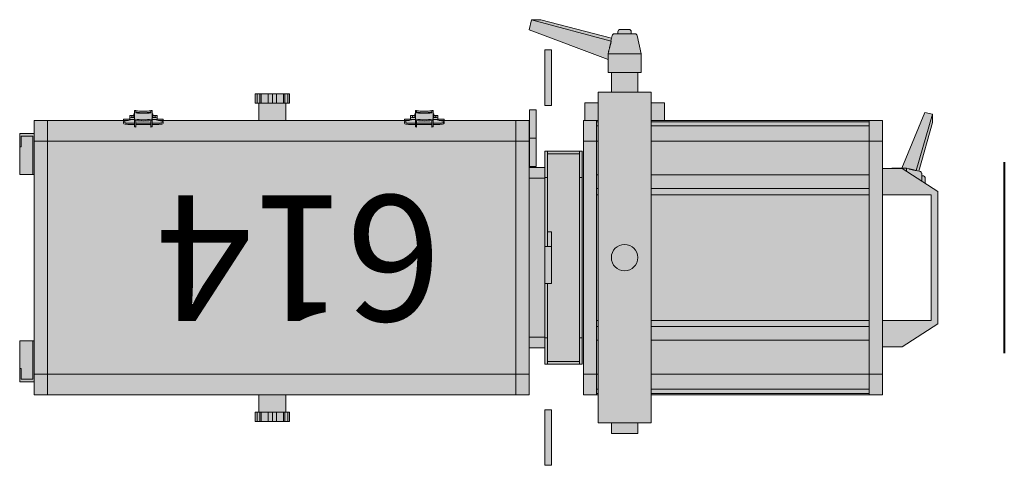
# Model space of a CAD drawing. Units: millimetres. Extents: x -17903 to 19001, y -12343 to 10068.
# Drawn here: x -11484 to -10740, y -1652 to -1315 of the extents above; entities that cross this region are included whole.
import ezdxf

# ---------------------------------------------------------------- set-up
doc = ezdxf.new("R2010")
doc.units = ezdxf.units.MM
doc.layers.add('lumière', color=7, linetype='Continuous')
doc.layers.add('Scénique_Lumière Projecteur Phénix', color=206, linetype='Continuous', lineweight=9)
doc.styles.get("Standard").update_dxf_attribs({"font": 'arial.ttf', "height": 150})

# ---------------------------------------------------------------- blocks, each defined once
blk = doc.blocks.new('*U116')
at = {"layer": 'Scénique_Lumière Projecteur Phénix', "true_color": 0xffffff}
h = blk.add_hatch(color=7, dxfattribs=at)
h.paths.add_polyline_path([(-47.5, 231.81), (47.5, 231.81), (47.5, 194.81), (67.5, 194.81), (67.5, 209.81), (50, 236.81), (-50, 236.81), (-56.29, 227.08), (-60.46, 227.08), (-61.37, 226.71), (-61.74, 225.8), (-61.74, 224.52), (-63.92, 224.52), (-64.72, 224.23), (-65.17, 223.51), (-65.43, 222.36), (-102.27, 232.77), (-108.48, 232.77), (-109.66, 226.8), (-67.52, 209.5), (-67.5, 194.81), (-47.5, 194.81)])
h.paths.add_polyline_path([(103.8, 194.81), (-103.8, 194.81), (-103.8, 30.15), (-117, 30.15), (-117, 20), (-125, 20), (-125, 10), (-140, 10), (-140, -10), (-125, -10), (-125, -20), (-117, -20), (-117, -30.15), (-103.8, -30.15), (-103.8, -31.19), (-80.5, -31.19), (-80.5, -60.19), (-68.2, -60.19), (-68.2, -66.93), (-111.66, -66.93), (-111.66, -71.93), (-104.8, -71.93), (-103.8, -71.93), (-103.8, -101.46), (-103.8, -190.94), (-103.8, -248.69), (-103.8, -446.19), (-93.8, -446.19), (-93.8, -457.19), (-62.8, -457.19), (-62.8, -446.19), (62.8, -446.19), (62.8, -457.19), (93.8, -457.19), (93.8, -446.19), (103.8, -446.19), (103.8, -276.53), (116.8, -276.53), (116.8, -279.24), (123.8, -279.24), (123.8, -253.24), (116.8, -253.24), (116.8, -255.94), (103.8, -255.94), (103.8, -72.19), (68.2, -72.19), (68.2, -60.19), (80.5, -60.19), (80.5, -31.19), (103.8, -31.19), (103.8, -20), (125, -20), (125.03, -10), (133, -10), (133, 10), (125.03, 10), (125, 20), (103.8, 20.03)])
h.paths.add_polyline_path([(-140, 12.5), (-154.17, 12.5), (-167.86, 9.46), (-168.8, 8.87), (-168.8, 7.83), (-169.17, 5), (-170.83, 5), (-172.01, 4.51), (-172.5, 3.33), (-172.5, -3.33), (-172.01, -4.51), (-170.83, -5), (-169.17, -5), (-169.17, -7.83), (-168.8, -8.87), (-167.86, -9.46), (-165.93, -9.89), (-179.89, -63.44), (-179.89, -70.46), (-172.13, -72.13), (-149.68, -12.5), (-140, -12.5)])
h.paths.add_polyline_path([(-115, -55.19), (-157, -55.19), (-157, -60.19), (-115, -60.19)])
h.paths.add_polyline_path([(157, -55.19), (115, -55.19), (115, -60.19), (157, -60.19)])
h.paths.add_polyline_path([(-103.8, -255.94), (-116.8, -255.94), (-116.8, -253.24), (-123.8, -253.24), (-123.8, -279.24), (-116.8, -279.24), (-116.8, -276.8), (-116.8, -276.53), (-103.8, -276.53)], flags=17)
h.paths.add_polyline_path([(-103.8, -136.46), (-104.8, -136.46), (-104.8, -141.13), (-107.26, -141.13), (-107.53, -144.28), (-108.8, -144.28), (-108.8, -144.79), (-111.22, -144.79), (-111.22, -145.73), (-111.07, -145.73), (-110.75, -151.46), (-111.07, -157.2), (-111.22, -157.2), (-111.22, -158.13), (-108.8, -158.13), (-108.8, -158.64), (-107.53, -158.64), (-107.49, -160.23), (-107.26, -161.79), (-104.8, -161.79), (-104.8, -166.46), (-103.8, -166.46)], flags=17)
h.paths.add_polyline_path([(-103.8, -348.69), (-104.8, -348.69), (-104.8, -353.36), (-107.26, -353.36), (-107.53, -356.51), (-108.8, -356.51), (-108.8, -357.02), (-111.22, -357.02), (-111.22, -357.96), (-111.07, -357.96), (-110.75, -363.69), (-111.07, -369.43), (-111.22, -369.43), (-111.22, -370.36), (-108.8, -370.36), (-108.8, -370.87), (-107.53, -370.87), (-107.49, -372.46), (-107.26, -374.02), (-104.8, -374.02), (-104.8, -378.69), (-103.8, -378.69)], flags=17)
at = {"layer": 'Scénique_Lumière Projecteur Phénix', "color": 7, "linetype": 'ByBlock', "lineweight": 40}
blk.add_line((-72.19, 286.97), (72.19, 286.97), dxfattribs=at)
at = {"layer": 'Scénique_Lumière Projecteur Phénix', "color": 18, "linetype": 'ByBlock', "true_color": 0x000000}
for p, q in [((-109.67, 226.8), (-108.48, 232.77)), ((-108.48, 232.77), (-65.82, 220.26)), ((-102.27, 232.77), (-108.48, 232.77)), ((-102.27, 232.77), (-65.43, 222.36)), ((-67.5, 209.81), (-50, 236.81)), ((-50, 236.81), (50, 236.81)), ((-50, 236.81), (-50, 236.81)), ((47.5, 231.81), (-47.5, 231.81)), ((-47.5, 231.81), (-47.5, 194.81)), ((47.5, 194.81), (47.5, 231.81)), ((50, 236.81), (67.5, 209.81)), ((-67.52, 209.5), (-109.67, 226.8)), ((-65.17, 223.51), (-65.86, 220.43)), ((-57.97, 224.52), (-63.92, 224.52)), ((-61.74, 225.8), (-61.74, 224.52)), ((-56.29, 227.08), (-60.46, 227.08)), ((-67.12, 214.74), (-67.52, 212.97)), ((-67.52, 212.97), (-67.52, 202.06)), ((-65.46, 212.97), (-67.52, 212.97)), ((-67.5, 194.81), (-67.5, 209.81)), ((-67.5, 209.81), (-67.5, 209.81)), ((67.5, 209.81), (67.5, 194.81)), ((-67.51, 202.06), (-67.52, 202.06)), ((-103.8, 184.81), (-103.8, 194.81)), ((-88.02, 194.81), (-103.8, 194.81)), ((-33, 194.81), (-88.02, 194.81)), ((-88.02, 184.81), (-88.02, 194.81)), ((33, 194.81), (-33, 194.81)), ((88.02, 194.81), (33, 194.81)), ((88.02, 184.81), (88.02, 194.81)), ((103.8, 194.81), (88.02, 194.81)), ((103.8, 184.81), (103.8, 194.81)), ((-103.8, 184.81), (-103.8, 20.03)), ((-103.8, 184.81), (-88.02, 184.81)), ((-102.78, 184.81), (-102.78, 20.03)), ((-101.8, 184.81), (-101.8, 184.81)), ((-99.52, 184.81), (-99.52, 20.03)), ((-88.02, 184.81), (-88.02, 20.02)), ((-62.5, 184.81), (-88.02, 184.81)), ((-62.5, 184.81), (-62.5, 20.02)), ((-62.5, 184.81), (-33, 184.81)), ((-52.17, 184.81), (-62.5, 184.81)), ((-52.17, 184.81), (-52.17, 20.02)), ((-47.5, 184.81), (-52.17, 184.81)), ((-47.5, 184.81), (-47.5, 20.02)), ((-33, 184.81), (-47.5, 184.81)), ((33, 184.81), (-33, 184.81)), ((33, 184.81), (62.5, 184.81)), ((47.5, 184.81), (47.5, 20.02)), ((52.17, 184.81), (52.17, 20.02)), ((62.5, 184.81), (52.17, 184.81)), ((62.5, 184.81), (62.5, 20.02)), ((88.02, 184.81), (62.5, 184.81)), ((88.02, 184.81), (88.02, 20.02)), ((88.02, 184.81), (103.8, 184.81)), ((99.52, 184.81), (88.02, 184.81)), ((99.52, 184.81), (99.52, 20.03)), ((102.78, 184.81), (99.52, 184.81)), ((101.8, 184.81), (101.8, 184.81)), ((102.78, 184.81), (102.78, 20.03)), ((103.8, 184.81), (102.78, 184.81)), ((103.8, 184.81), (103.8, 20.03)), ((-103.8, 164.81), (-103.8, 164.81)), ((-103.8, 159.37), (-103.8, 159.37)), ((-103.8, 157.37), (-103.8, 157.37)), ((-103.8, 151.92), (-103.8, 151.92)), ((-103.8, 149.92), (-103.8, 149.92)), ((-103.8, 144.48), (-103.8, 144.48)), ((-103.8, 142.48), (-103.8, 142.48)), ((-103.8, 137.03), (-103.8, 137.03)), ((-103.8, 135.03), (-103.8, 135.03)), ((-103.8, 129.59), (-103.8, 129.59)), ((-103.8, 127.59), (-103.8, 127.59)), ((-103.8, 122.15), (-103.8, 122.15)), ((-103.8, 120.15), (-103.8, 120.15)), ((-103.8, 114.7), (-103.8, 114.7)), ((-103.8, 112.7), (-103.8, 112.7)), ((-103.8, 107.26), (-103.8, 107.26)), ((-103.8, 105.26), (-103.8, 105.26)), ((-103.8, 99.81), (-103.8, 99.81)), ((-103.8, 97.81), (-103.8, 97.81)), ((-103.8, 92.37), (-103.8, 92.37)), ((-103.8, 90.37), (-103.8, 90.37)), ((-103.8, 84.92), (-103.8, 84.92)), ((-103.8, 82.92), (-103.8, 82.92)), ((-103.8, 77.48), (-103.8, 77.48)), ((-103.8, 75.48), (-103.8, 75.48)), ((-103.8, 70.03), (-103.8, 70.03)), ((-103.8, 68.03), (-103.8, 68.03)), ((-103.8, 62.59), (-103.8, 62.59)), ((-103.8, 60.59), (-103.8, 60.59)), ((-103.8, 55.15), (-103.8, 55.15)), ((-103.8, 53.15), (-103.8, 53.15)), ((-103.8, 47.7), (-103.8, 47.7)), ((-103.8, 45.7), (-103.8, 45.7)), ((-103.8, 40.26), (-103.8, 40.26)), ((-103.8, 38.26), (-103.8, 38.26)), ((-117, 30.15), (-117, 20)), ((-103.8, 30.15), (-117, 30.15)), ((-103.8, 32.81), (-103.8, 32.81)), ((-85, 20), (-125, 20)), ((-125, -20), (-125, 20)), ((85, 20), (-85, 20)), ((125, 20), (85, 20)), ((125, 20), (125, -20)), ((-169.17, 6.46), (-169.17, 7.83)), ((-154.17, 12.5), (-167.86, 9.46)), ((-140, 12.5), (-154.17, 12.5)), ((-154.17, -12.47), (-154.17, 12.5)), ((-140, 10.31), (-140, 12.5)), ((-140, -12.5), (-140, 10.31)), ((-124.97, 10), (-140, 10)), ((133, 10), (125.03, 10)), ((133, -10), (133, 10)), ((-172.5, 2.75), (-172.5, 3.33)), ((-172.5, -3.33), (-172.5, 2.75)), ((-169.17, 5), (-170.83, 5)), ((-169.17, -7.83), (-169.17, 6.46)), ((-124.97, 4), (-125, 4)), ((-170.83, -5), (-169.17, -5)), ((-124.97, -4), (-125, -4)), ((-179.89, -63.44), (-165.89, -9.89)), ((-179.89, -70.46), (-163.64, -10.08)), ((-149.67, -12.47), (-172.13, -72.13)), ((-167.86, -9.46), (-164, -10.32)), ((-149.68, -12.5), (-140, -12.5)), ((-140, -10), (-124.97, -10)), ((125.03, -10), (133, -10)), ((-125, -20), (-85, -20)), ((-117, -20), (-117, -30.15)), ((-103.8, -19.97), (-103.8, -21.19)), ((-103.8, -21.19), (-103.8, -31.19)), ((-88.02, -21.19), (-103.8, -21.19)), ((-102.78, -19.97), (-102.78, -21.19)), ((-99.52, -19.97), (-99.52, -21.19)), ((-88.02, -19.98), (-88.02, -21.19)), ((-33, -21.19), (-88.02, -21.19)), ((-88.02, -21.19), (-88.02, -31.19)), ((-85, -20), (85, -20)), ((-62.5, -19.98), (-62.5, -21.19)), ((-52.17, -19.98), (-52.17, -21.19)), ((-47.5, -19.98), (-47.5, -21.19)), ((-33, -21.19), (33, -21.19)), ((62.5, -21.19), (33, -21.19)), ((33, -21.19), (47.5, -21.19)), ((47.5, -19.98), (47.5, -21.19)), ((52.17, -19.98), (52.17, -21.19)), ((62.5, -19.98), (62.5, -21.19)), ((62.5, -21.19), (88.02, -21.19)), ((85, -20), (125, -20)), ((88.02, -19.98), (88.02, -21.19)), ((88.02, -21.19), (88.02, -31.19)), ((88.02, -21.19), (99.52, -21.19)), ((99.52, -19.97), (99.52, -21.19)), ((102.78, -21.19), (99.52, -21.19)), ((102.78, -19.97), (102.78, -21.19)), ((102.78, -21.19), (103.8, -21.19)), ((103.8, -19.97), (103.8, -21.19)), ((103.8, -21.19), (103.8, -31.19)), ((-117, -30.15), (-103.8, -30.15)), ((-103.8, -31.19), (-88.02, -31.19)), ((-88.02, -31.19), (-33, -31.19)), ((-80.5, -32.19), (-60.5, -32.19)), ((-80.5, -32.19), (-80.5, -34.19)), ((-80.5, -34.19), (-60.5, -34.19)), ((-80.5, -34.19), (-80.5, -58.19)), ((-78.5, -58.19), (-78.5, -34.19)), ((-60.5, -32.19), (60.5, -32.19)), ((-60.5, -32.19), (-60.5, -34.19)), ((-60.5, -34.19), (60.5, -34.19)), ((-33, -31.19), (33, -31.19)), ((33, -31.19), (88.02, -31.19)), ((60.5, -32.19), (60.5, -34.19)), ((60.5, -32.19), (80.5, -32.19)), ((60.5, -34.19), (80.5, -34.19)), ((78.5, -34.19), (78.5, -58.19)), ((80.5, -32.19), (80.5, -34.19)), ((80.5, -58.19), (80.5, -34.19)), ((88.02, -31.19), (103.8, -31.19)), ((-157, -55.19), (-157, -60.19)), ((-157, -55.19), (-143, -55.19)), ((-143, -55.19), (-115, -55.19)), ((-115, -60.19), (-115, -55.19)), ((-80.5, -58.19), (-60.5, -58.19)), ((-80.5, -58.19), (-80.5, -60.19)), ((-60.5, -58.19), (-60.5, -60.19)), ((-60.5, -58.19), (-8.5, -58.19)), ((-19.49, -58.16), (-19.49, -55.19)), ((-19.49, -55.19), (-8.51, -55.19)), ((-8.51, -60.19), (-8.51, -55.19)), ((-8.51, -55.19), (19.49, -55.19)), ((19.49, -60.19), (19.49, -55.19)), ((19.5, -58.19), (60.5, -58.19)), ((60.5, -58.19), (60.5, -60.19)), ((60.5, -58.19), (80.5, -58.19)), ((80.5, -58.19), (80.5, -60.19)), ((115, -60.19), (115, -55.19)), ((115, -55.19), (143, -55.19)), ((143, -55.19), (157, -55.19)), ((157, -60.19), (157, -55.19)), ((-179.89, -70.46), (-179.89, -63.44)), ((-143, -60.19), (-157, -60.19)), ((-115, -60.19), (-143, -60.19)), ((-132, -60.19), (-132, -60.19)), ((-111.66, -66.93), (-108.37, -66.93)), ((-111.66, -66.93), (-111.66, -71.93)), ((-108.37, -66.93), (-90.34, -66.93)), ((-90.34, -71.93), (-90.34, -66.93)), ((-90.34, -66.93), (-68.92, -66.93)), ((-80.5, -60.19), (-60.5, -60.19)), ((-68.92, -71.93), (-68.92, -66.93)), ((-68.2, -60.19), (-68.2, -72.19)), ((-60.5, -60.19), (-8.51, -60.19)), ((-60.2, -72.19), (-60.2, -60.19)), ((-19.49, -60.19), (-19.49, -60.16)), ((-16.49, -60.18), (-16.49, -60.19)), ((19.49, -60.19), (-8.51, -60.19)), ((5.51, -60.19), (5.51, -60.18)), ((8.51, -60.19), (8.51, -60.16)), ((19.49, -60.19), (60.5, -60.19)), ((60.2, -60.19), (60.2, -72.18)), ((60.5, -60.19), (80.5, -60.19)), ((68.2, -72.19), (68.2, -60.19)), ((143, -60.19), (115, -60.19)), ((132, -60.19), (132, -60.19)), ((157, -60.19), (143, -60.19)), ((-172.13, -72.13), (-179.89, -70.46)), ((-108.37, -71.93), (-111.66, -71.93)), ((-90.34, -71.93), (-108.37, -71.93)), ((-88.02, -72.19), (-103.8, -72.19)), ((-103.8, -72.19), (-103.8, -82.19)), ((-68.92, -71.93), (-90.34, -71.93)), ((-33, -72.19), (-88.02, -72.19)), ((-88.02, -72.19), (-88.02, -82.19)), ((-86.66, -71.93), (-86.66, -71.93)), ((33, -72.19), (-33, -72.19)), ((88.02, -72.19), (33, -72.19)), ((103.8, -72.19), (88.02, -72.19)), ((88.02, -72.19), (88.02, -82.19)), ((103.8, -72.19), (103.8, -82.19)), ((-103.8, -82.19), (-103.8, -140.06)), ((-103.8, -82.19), (-88.02, -82.19)), ((-88.02, -82.19), (-103.8, -82.19)), ((-88.02, -82.19), (-88.02, -436.19)), ((-33, -82.19), (-88.02, -82.19)), ((33, -82.19), (-33, -82.19)), ((88.02, -82.19), (33, -82.19)), ((88.02, -82.19), (88.02, -436.19)), ((103.8, -82.19), (88.02, -82.19)), ((103.8, -82.19), (103.8, -436.19)), ((-107.26, -141.13), (-106.18, -141.13)), ((-104.71, -141.13), (-106.18, -141.13)), ((-103.8, -136.46), (-104.8, -136.46)), ((-104.8, -136.46), (-104.8, -138.98)), ((-104.8, -138.98), (-104.8, -141.13)), ((-104.48, -142.75), (-103.15, -137.45)), ((-103.8, -140.06), (-103.8, -138.98)), ((-101.6, -136.46), (-102.58, -136.46)), ((-101.71, -140.49), (-101.71, -144.79)), ((-100.73, -140.49), (-100.73, -144.79)), ((-111.22, -145.73), (-111.22, -144.79)), ((-111.22, -144.79), (-104.84, -144.79)), ((-109.44, -145.73), (-111.22, -145.73)), ((-108.8, -144.79), (-108.8, -144.28)), ((-106.02, -144.28), (-108.8, -144.28)), ((-106.18, -142.6), (-107.26, -142.6)), ((-106.02, -144.79), (-106.02, -144.45)), ((-105.9, -144.45), (-105.9, -144.79)), ((-104.84, -144.79), (-103.86, -144.79)), ((-104.44, -144.79), (-104.44, -144.45)), ((-103.86, -144.79), (-103.74, -144.79)), ((-98.86, -144.79), (-103.74, -144.79)), ((-98.73, -145.73), (-103.62, -145.73)), ((-101.71, -145.72), (-101.71, -157.19)), ((-100.73, -145.72), (-100.73, -157.19)), ((-111.22, -157.2), (-109.44, -157.2)), ((-111.22, -158.13), (-111.22, -157.2)), ((-104.84, -158.13), (-111.22, -158.13)), ((-109.88, -157.2), (-111.07, -157.2)), ((-108.8, -158.64), (-108.8, -158.13)), ((-108.8, -158.64), (-106.02, -158.64)), ((-107.8, -158.64), (-107.8, -158.64)), ((-107.53, -158.64), (-107.53, -158.64)), ((-107.41, -158.64), (-107.41, -158.64)), ((-107.26, -160.32), (-106.18, -160.32)), ((-106.18, -161.79), (-107.26, -161.79)), ((-104.71, -161.79), (-106.18, -161.79)), ((-106.02, -158.47), (-106.02, -158.13)), ((-105.9, -158.13), (-105.9, -158.47)), ((-104.98, -158.13), (-104.98, -158.13)), ((-104.84, -158.13), (-103.86, -158.13)), ((-104.8, -161.79), (-104.8, -163.95)), ((-103.15, -165.48), (-104.48, -160.17)), ((-104.44, -158.47), (-104.44, -158.13)), ((-103.74, -158.13), (-103.86, -158.13)), ((-103.8, -162.86), (-103.8, -352.29)), ((-103.8, -163.95), (-103.8, -162.86)), ((-98.86, -158.13), (-103.74, -158.13)), ((-98.73, -157.2), (-103.62, -157.2)), ((-101.71, -158.13), (-101.71, -162.43)), ((-100.73, -158.13), (-100.73, -162.43)), ((-104.8, -163.95), (-104.8, -166.46)), ((-104.8, -166.46), (-103.8, -166.46)), ((-103.8, -166.46), (-103.8, -163.95)), ((-102.58, -166.46), (-101.6, -166.46)), ((-103.8, -237.24), (-103.8, -237.24)), ((-123.8, -253.24), (-123.8, -254.64)), ((-116.8, -253.24), (-123.8, -253.24)), ((-123.8, -254.64), (-123.8, -256.7)), ((-116.8, -254.64), (-123.8, -254.64)), ((-123.8, -256.7), (-123.8, -257.75)), ((-116.8, -256.7), (-123.8, -256.7)), ((-123.8, -257.75), (-123.8, -263.13)), ((-116.8, -257.75), (-123.8, -257.75)), ((-116.8, -253.24), (-116.8, -254.64)), ((-116.8, -254.64), (-116.8, -256.7)), ((-103.8, -255.94), (-116.8, -255.94)), ((-116.8, -256.7), (-116.8, -257.75)), ((-116.8, -257.75), (-116.8, -263.13)), ((116.8, -255.94), (103.8, -255.94)), ((116.8, -253.24), (116.8, -254.64)), ((123.8, -253.24), (116.8, -253.24)), ((116.8, -254.64), (116.8, -256.7)), ((116.8, -254.64), (123.8, -254.64)), ((116.8, -256.7), (116.8, -257.75)), ((116.8, -256.7), (123.8, -256.7)), ((116.8, -257.75), (123.8, -257.75)), ((116.8, -257.75), (116.8, -263.13)), ((123.8, -253.24), (123.8, -254.64)), ((123.8, -254.64), (123.8, -256.7)), ((123.8, -256.7), (123.8, -257.75)), ((123.8, -257.75), (123.8, -263.13)), ((-123.8, -263.13), (-123.8, -266.24)), ((-116.8, -263.13), (-123.8, -263.13)), ((-123.8, -266.24), (-123.8, -269.34)), ((-116.8, -266.24), (-123.8, -266.24)), ((-116.8, -263.13), (-116.8, -266.24)), ((-116.8, -266.24), (-116.8, -269.34)), ((116.8, -263.13), (116.8, -266.24)), ((116.8, -263.13), (123.8, -263.13)), ((116.8, -266.24), (116.8, -269.34)), ((116.8, -266.24), (123.8, -266.24)), ((123.8, -263.13), (123.8, -266.24)), ((123.8, -266.24), (123.8, -269.34)), ((-123.8, -269.34), (-123.8, -274.72)), ((-116.8, -269.34), (-123.8, -269.34)), ((-123.8, -274.72), (-123.8, -275.77)), ((-116.8, -274.72), (-123.8, -274.72)), ((-116.8, -269.34), (-116.8, -274.72)), ((-116.8, -274.72), (-116.8, -275.77)), ((116.8, -269.34), (116.8, -274.72)), ((116.8, -269.34), (123.8, -269.34)), ((116.8, -274.72), (116.8, -275.77)), ((116.8, -274.72), (123.8, -274.72)), ((123.8, -269.34), (123.8, -274.72)), ((123.8, -274.72), (123.8, -275.77)), ((-123.8, -275.77), (-123.8, -277.83)), ((-116.8, -275.77), (-123.8, -275.77)), ((-123.8, -277.83), (-123.8, -279.24)), ((-116.8, -277.83), (-123.8, -277.83)), ((-123.8, -279.24), (-116.8, -279.24)), ((-116.8, -275.77), (-116.8, -277.83)), ((-116.8, -276.53), (-103.8, -276.53)), ((-116.8, -277.83), (-116.8, -279.24)), ((103.8, -276.53), (116.8, -276.53)), ((116.8, -275.77), (123.8, -275.77)), ((116.8, -275.77), (116.8, -277.83)), ((116.8, -277.83), (116.8, -279.24)), ((116.8, -277.83), (123.8, -277.83)), ((116.8, -279.24), (123.8, -279.24)), ((123.8, -275.77), (123.8, -277.83)), ((123.8, -277.83), (123.8, -279.24)), ((-103.8, -348.69), (-104.8, -348.69)), ((-104.8, -348.69), (-104.8, -351.21)), ((-104.48, -354.98), (-103.15, -349.68)), ((-103.8, -346.87), (-103.8, -346.87)), ((-101.6, -348.69), (-102.58, -348.69)), ((-111.22, -357.96), (-111.22, -357.02)), ((-111.22, -357.02), (-104.84, -357.02)), ((-108.8, -357.02), (-108.8, -356.51)), ((-106.02, -356.51), (-108.8, -356.51)), ((-107.26, -353.36), (-106.18, -353.36)), ((-106.18, -354.83), (-107.26, -354.83)), ((-104.71, -353.36), (-106.18, -353.36)), ((-106.02, -357.02), (-106.02, -356.68)), ((-105.9, -356.68), (-105.9, -357.02)), ((-104.84, -357.02), (-103.86, -357.02)), ((-104.8, -351.21), (-104.8, -353.36)), ((-104.44, -357.02), (-104.44, -356.68)), ((-103.86, -357.02), (-103.74, -357.02)), ((-103.8, -352.29), (-103.8, -351.21)), ((-98.86, -357.02), (-103.74, -357.02)), ((-101.71, -352.72), (-101.71, -357.02)), ((-100.73, -352.72), (-100.73, -357.02)), ((-109.44, -357.96), (-111.22, -357.96)), ((-98.73, -357.96), (-103.62, -357.96)), ((-101.71, -357.95), (-101.71, -369.42)), ((-100.73, -357.95), (-100.73, -369.42)), ((-111.22, -369.43), (-109.44, -369.43)), ((-111.22, -370.36), (-111.22, -369.43)), ((-104.84, -370.36), (-111.22, -370.36)), ((-109.88, -369.43), (-111.07, -369.43)), ((-108.8, -370.87), (-108.8, -370.36)), ((-108.8, -370.87), (-106.02, -370.87)), ((-107.8, -370.87), (-107.8, -370.87)), ((-107.53, -370.87), (-107.53, -370.87)), ((-107.41, -370.87), (-107.41, -370.87)), ((-106.02, -370.7), (-106.02, -370.36)), ((-105.9, -370.36), (-105.9, -370.7)), ((-104.98, -370.36), (-104.98, -370.36)), ((-104.84, -370.36), (-103.86, -370.36)), ((-104.44, -370.7), (-104.44, -370.36)), ((-103.74, -370.36), (-103.86, -370.36)), ((-98.86, -370.36), (-103.74, -370.36)), ((-98.73, -369.43), (-103.62, -369.43)), ((-101.71, -370.36), (-101.71, -374.66)), ((-100.73, -370.36), (-100.73, -374.66)), ((-107.26, -372.55), (-106.18, -372.55)), ((-106.18, -374.02), (-107.26, -374.02)), ((-104.71, -374.02), (-106.18, -374.02)), ((-104.8, -374.02), (-104.8, -376.18)), ((-104.8, -376.18), (-104.8, -378.69)), ((-104.8, -378.69), (-103.8, -378.69)), ((-103.15, -377.71), (-104.48, -372.4)), ((-103.8, -375.09), (-103.8, -436.19)), ((-103.8, -376.18), (-103.8, -375.09)), ((-103.8, -378.69), (-103.8, -376.18)), ((-102.58, -378.69), (-101.6, -378.69)), ((-103.8, -436.19), (-88.02, -436.19)), ((-103.8, -436.19), (-88.02, -436.19)), ((-103.8, -436.19), (-103.8, -446.19)), ((-88.02, -436.19), (-33, -436.19)), ((-88.02, -436.19), (-88.02, -446.19)), ((-33, -436.19), (33, -436.19)), ((33, -436.19), (88.02, -436.19)), ((88.02, -436.19), (88.02, -446.19)), ((88.02, -436.19), (103.8, -436.19)), ((103.8, -436.19), (103.8, -446.19)), ((-103.8, -446.19), (-93.8, -446.19)), ((-93.8, -446.19), (-93.8, -457.19)), ((-93.8, -446.19), (-62.8, -446.19)), ((-81.35, -446.19), (-33, -446.19)), ((-76, -446.18), (-76, -446.19)), ((-62.8, -446.19), (-62.8, -447.19)), ((-33, -446.19), (33, -446.19)), ((33, -446.19), (81.35, -446.19)), ((62.8, -446.19), (62.8, -447.19)), ((93.8, -446.19), (62.8, -446.19)), ((76, -446.19), (76, -446.18)), ((93.8, -446.19), (93.8, -457.19)), ((93.8, -446.19), (103.8, -446.19)), ((-91.8, -447.19), (-91.8, -456.19)), ((-91.8, -447.19), (-62.8, -447.19)), ((-78, -447.18), (-78, -447.19)), ((-70.13, -447.18), (-70.13, -447.19)), ((-65.63, -447.19), (-65.63, -447.18)), ((-62.8, -447.19), (-62.8, -457.19)), ((62.8, -447.19), (62.8, -457.19)), ((91.8, -447.19), (62.8, -447.19)), ((65.63, -447.18), (65.63, -447.19)), ((70.13, -447.19), (70.13, -447.18)), ((78, -447.18), (78, -447.19)), ((91.8, -447.19), (91.8, -456.19)), ((-83.8, -457.19), (-93.8, -457.19)), ((-83.8, -456.19), (-91.8, -456.19)), ((-83.8, -457.19), (-83.8, -456.19)), ((-83.8, -457.19), (-62.8, -457.19)), ((83.8, -457.19), (62.8, -457.19)), ((83.8, -457.19), (83.8, -456.19)), ((83.8, -456.19), (91.8, -456.19)), ((83.8, -457.19), (93.8, -457.19))]:
    blk.add_line(p, q, dxfattribs=at)
blk.add_circle((0, 0), 10, dxfattribs=at)
for centre, radius, start, end in [((-63.92, 223.23), 1.28, 90, 167.47119), ((-60.46, 225.8), 1.28, 90, 180), ((-167.5, 7.83), 1.67, 102.52881, 180), ((-170.83, 3.33), 1.67, 90, 180), ((-170.83, -3.33), 1.67, 180, 270), ((-167.5, -7.83), 1.67, 180, 257.47119)]:
    blk.add_arc(centre, radius, start, end, dxfattribs=at)
for centre, major_axis, ratio, start_param, end_param in [((-57.59, 219.02), (-8.27, 1.4), 0.13827, -0.006708, 0.129043), ((-162.02, 0.43), (-1.97, -10.75), 0.119609, -0.004075, 0.234566), ((-1654.72, 0), (-2347.82, 7.27), 0.00433, 2.264169, 2.266664), ((-107.26, -144.45), (0, 3.32), 0.08171, 0, 1.519642), ((-106.18, -144.45), (0, -3.32), 0.08171, 1.570796, 3.141593), ((-104.71, -144.45), (0, 3.32), 0.08171, -1.570796, 0), ((-102.58, -140.49), (0, 4.03), 0.216369, 0.000261, 0.714179), ((-102.58, -140.49), (0, 4.03), 0.216369, -1.570796, 0.000261), ((-101.6, -140.49), (0, 4.03), 0.216369, -1.570796, 0.000261), ((-113.29, -151.46), (0, 11.73), 0.216369, -2.081483, -1.060109), ((-112.1, -151.46), (0, -11.73), 0.216369, 1.060109, 2.081483), ((-111.66, -151.46), (0, 11.73), 0.216369, -2.081483, -1.060109), ((-107.26, -144.45), (0, 1.85), 0.08171, 0, 1.478965), ((-106.18, -144.45), (0, 1.85), 0.08171, -1.570796, 0), ((-104.84, -145.83), (0, 1.04), 0.216369, -1.016229, 0), ((-106.81, -151.46), (0, -11.73), 0.216369, 1.016229, 2.125363), ((-103.86, -145.83), (0, 1.04), 0.216369, -1.016229, 0), ((-105.83, -151.46), (0, -11.73), 0.216369, 2.125363, 2.175518), ((-105.83, -151.46), (0, 11.73), 0.216369, -2.081483, -1.060109), ((-100.95, -151.46), (0, 11.73), 0.216369, -1.060109, -0.966075), ((-107.26, -158.47), (0, -3.32), 0.08171, -1.519751, 0), ((-107.26, -158.47), (0, -1.85), 0.08171, -1.479058, 0), ((-106.18, -158.47), (0, -1.85), 0.08171, 0, 1.570796), ((-106.18, -158.47), (0, -3.32), 0.08171, 0, 1.570796), ((-104.84, -157.09), (0, -1.04), 0.216369, 0, 1.016229), ((-104.71, -158.47), (0, 3.32), 0.08171, 3.141593, 4.712389), ((-103.86, -157.09), (0, -1.04), 0.216369, 0, 1.016229), ((-105.83, -151.46), (0, -11.73), 0.216369, 0.966075, 1.016229), ((-102.58, -162.43), (0, -4.03), 0.216369, -0.000261, 1.570796), ((-101.6, -162.43), (0, -4.03), 0.216369, -0.000261, 1.570796), ((-100.95, -151.46), (0, 11.73), 0.216369, -2.175518, -2.081483), ((-102.58, -162.43), (0, -4.03), 0.216369, -0.714179, -0.000261), ((-102.58, -352.72), (0, 4.03), 0.216369, 0.000261, 0.714179), ((-102.58, -352.72), (0, 4.03), 0.216369, -1.570796, 0.000261), ((-101.6, -352.72), (0, 4.03), 0.216369, -1.570796, 0.000261), ((-107.26, -356.68), (0, 3.32), 0.08171, 0, 1.519642), ((-107.26, -356.68), (0, 1.85), 0.08171, 0, 1.478965), ((-106.18, -356.68), (0, -3.32), 0.08171, 1.570796, 3.141593), ((-106.18, -356.68), (0, 1.85), 0.08171, -1.570796, 0), ((-104.84, -358.06), (0, 1.04), 0.216369, -1.016229, 0), ((-104.71, -356.68), (0, 3.32), 0.08171, -1.570796, 0), ((-103.86, -358.06), (0, 1.04), 0.216369, -1.016229, 0), ((-105.83, -363.69), (0, -11.73), 0.216369, 2.125363, 2.175518), ((-100.95, -363.69), (0, 11.73), 0.216369, -1.060109, -0.966075), ((-113.29, -363.69), (0, 11.73), 0.216369, -2.081483, -1.060109), ((-112.1, -363.69), (0, -11.73), 0.216369, 1.060109, 2.081483), ((-111.66, -363.69), (0, 11.73), 0.216369, -2.081483, -1.060109), ((-106.81, -363.69), (0, -11.73), 0.216369, 1.016229, 2.125363), ((-105.83, -363.69), (0, 11.73), 0.216369, -2.081483, -1.060109), ((-107.26, -370.7), (0, -3.32), 0.08171, -1.519751, 0), ((-107.26, -370.7), (0, -1.85), 0.08171, -1.479058, 0), ((-106.18, -370.7), (0, -1.85), 0.08171, 0, 1.570796), ((-106.18, -370.7), (0, -3.32), 0.08171, 0, 1.570796), ((-104.84, -369.32), (0, -1.04), 0.216369, 0, 1.016229), ((-104.71, -370.7), (0, 3.32), 0.08171, 3.141593, 4.712389), ((-103.86, -369.32), (0, -1.04), 0.216369, 0, 1.016229), ((-105.83, -363.69), (0, -11.73), 0.216369, 0.966075, 1.016229), ((-100.95, -363.69), (0, 11.73), 0.216369, -2.175518, -2.081483), ((-102.58, -374.66), (0, -4.03), 0.216369, -0.714179, -0.000261), ((-102.58, -374.66), (0, -4.03), 0.216369, -0.000261, 1.570796), ((-101.6, -374.66), (0, -4.03), 0.216369, -0.000261, 1.570796)]:
    blk.add_ellipse(centre, major_axis=major_axis, ratio=ratio, start_param=start_param, end_param=end_param, dxfattribs=at)
for points, weights in [([(-65.82, 220.26), (-66.42, 217.89), (-67.12, 214.74)], [1.01028623926, 1.01288927232, 1.0049901836]), ([(-154.17, -12.47), (-159.75, -11.16), (-163.64, -10.08)], [1, 1.01358712421, 1.01028623926])]:
    blk.add_rational_spline(points, weights, degree=2, dxfattribs=at)
at = {"layer": 'Scénique_Lumière Projecteur Phénix', "color": 18, "true_color": 0x000000, "insert": (47.94, -138.3), "char_height": 95, "width": 219.7032, "attachment_point": 1, "rotation": 270}
blk.add_mtext('{\\fArial|b1|i0|c238|p34;614}', dxfattribs=at)
at = {"layer": 'Scénique_Lumière Projecteur Phénix', "color": 0, "linetype": 'ByBlock', "oblique": 10}
blk.add_attdef('N°_CIRCUIT', (-153.8, 337.45), '', height=125, dxfattribs=at)
at = {"layer": 'Scénique_Lumière Projecteur Phénix', "color": 0, "linetype": 'ByBlock', "width": 1.1}
for tag, p in [('GELAT_1', (-100.54, -541.19)), ('GELAT_2', (-100.54, -657.31)), ('GELAT_3', (-100.54, -768.51))]:
    blk.add_attdef(tag, p, '', height=65, dxfattribs=at)

msp = doc.modelspace()

# ---------------------------------------------------------------- block references
at = {"layer": 'lumière', "rotation": 270}
msp.add_blockref('*U116', (-11026.86, -1495.33), dxfattribs=at)

doc.saveas('drawing.dxf')
